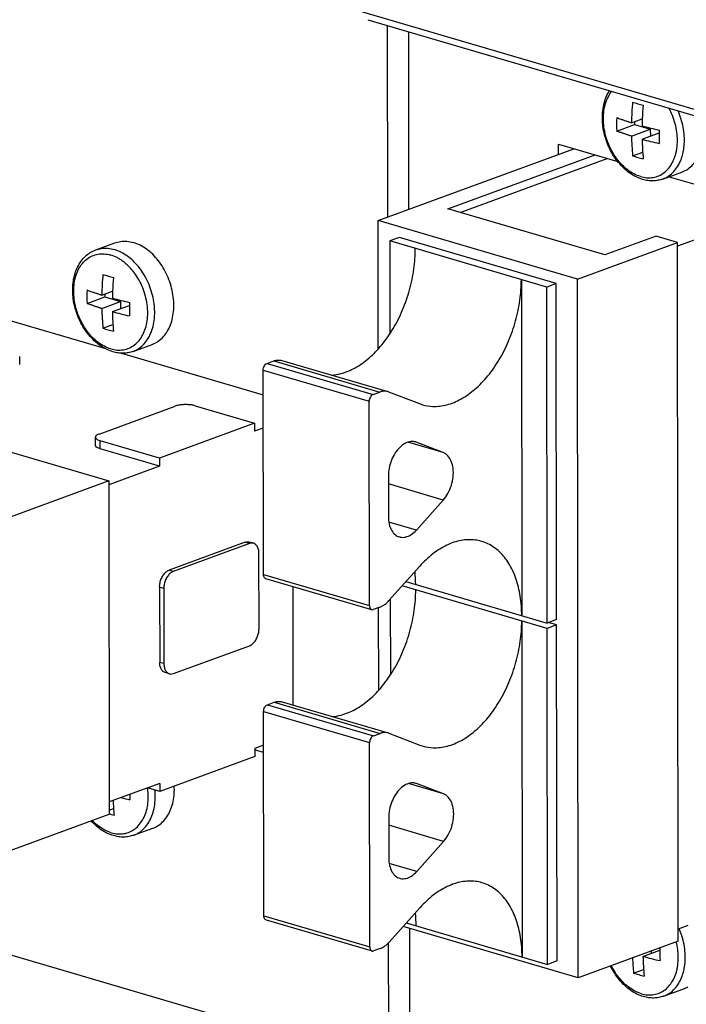
# Model space of a CAD drawing. Units: millimetres. Extents: x 0 to 594, y 0 to 420.
# Drawn here: x 404 to 415, y 126 to 143 of the extents above; entities that cross this region are included whole.
import ezdxf

# ---------------------------------------------------------------- set-up
doc = ezdxf.new("R2010")
doc.units = ezdxf.units.MM
doc.header["$LTSCALE"] = 32.67
doc.layers.get('0').update_dxf_attribs({"linetype": 'CONTINUOUS'})
doc.layers.add('BEZUGSACHSEN', color=7, linetype='CONTINUOUS')
doc.layers.add('RUNDUNGEN', color=7, linetype='CONTINUOUS')

msp = doc.modelspace()

# ---------------------------------------------------------------- linework, layer by layer
at = {"color": 9, "linetype": 'CONTINUOUS'}
for p, q in [((409.70421, 143.57021), (424.59097, 139.1969)), ((411.11818, 135.82787), (410.50001, 136.00947)), ((411.11908, 134.99324), (410.15543, 135.27633)), ((410.6467, 134.46549), (410.16446, 134.60716)), ((411.12463, 129.83029), (410.50646, 130.0119)), ((411.12553, 128.99566), (410.16188, 129.27875)), ((410.65314, 128.46791), (410.1709, 128.60958)), ((410.16169, 125.04974), (398.5266, 128.4678))]:
    msp.add_line(p, q, dxfattribs=at)
at = {"color": 7, "linetype": 'CONTINUOUS'}
for p, q in [((409.79808, 143.43191), (424.68485, 139.0586)), ((414.4226, 141.62269), (414.61285, 141.69253)), ((414.16412, 141.47605), (414.47492, 141.59015)), ((414.42285, 141.38657), (414.75405, 141.50815)), ((414.47487, 141.64188), (414.47492, 141.59015)), ((414.47492, 141.59015), (414.75405, 141.50815)), ((414.75405, 141.50815), (414.75418, 141.38522)), ((414.60894, 141.3319), (414.90736, 141.44145)), ((411.20055, 140.1073), (413.78323, 141.05544)), ((411.41501, 140.0443), (413.99768, 140.99244)), ((414.44362, 141.03986), (414.61971, 141.10451)), ((413.9546, 139.29824), (411.20055, 140.1073)), ((416.61936, 139.96261), (415.22838, 139.45196)), ((409.97936, 137.6514), (409.97694, 139.90405)), ((413.47533, 138.87632), (409.97694, 139.90405)), ((410.34931, 139.60582), (410.18236, 139.54453)), ((413.10336, 138.79676), (410.34931, 139.60582)), ((414.85614, 139.62921), (413.9546, 139.29824)), ((415.22831, 139.51987), (414.85614, 139.62921)), ((410.18236, 139.54453), (410.1841, 137.91914)), ((412.93641, 138.73546), (410.18236, 139.54453)), ((413.47533, 138.87632), (415.22831, 139.51987)), ((415.2415, 127.24137), (415.22831, 139.51987)), ((412.48981, 138.86666), (412.49615, 132.96354)), ((413.10336, 138.79676), (412.93641, 138.73546)), ((412.94275, 132.83234), (412.93641, 138.73546)), ((413.1097, 132.89363), (413.10336, 138.79676)), ((413.48852, 126.59782), (413.47533, 138.87632)), ((404.86608, 138.44791), (405.17689, 138.56202)), ((405.12456, 138.59455), (405.31481, 138.6644)), ((405.17683, 138.61374), (405.17689, 138.56202)), ((405.17689, 138.56202), (405.45601, 138.48002)), ((405.12482, 138.35843), (405.45601, 138.48002)), ((405.3109, 138.30376), (405.60932, 138.41332)), ((405.45601, 138.48002), (405.45614, 138.35708)), ((405.14559, 138.01173), (405.32168, 138.07637)), ((399.77641, 136.93655), (405.24729, 135.32936)), ((410.70223, 136.6866), (410.75721, 136.66818)), ((407.80685, 136.34281), (406.13734, 135.72991)), ((407.80685, 136.34281), (407.807, 136.20114)), ((407.96009, 136.25734), (407.807, 136.20114)), ((410.64504, 136.0085), (410.62977, 136.01353)), ((411.11818, 135.82787), (410.64504, 136.0085)), ((406.13734, 135.72991), (406.1375, 135.58823)), ((406.1375, 135.58823), (405.24737, 135.26145)), ((405.24729, 135.32936), (402.24218, 134.22613)), ((405.24729, 135.32936), (405.25359, 129.47346)), ((410.15529, 135.41122), (410.15605, 134.70285)), ((410.6467, 134.46549), (411.11908, 134.99324)), ((410.46414, 133.56048), (412.94275, 132.83234)), ((412.94285, 132.73789), (410.39723, 133.48572)), ((410.18912, 133.25322), (410.19055, 131.92156)), ((409.9858, 131.65383), (409.98424, 133.10435)), ((412.49625, 132.86909), (412.5026, 126.96596)), ((413.1097, 132.89363), (412.94275, 132.83234)), ((413.1098, 132.79918), (412.94285, 132.73789)), ((412.9492, 126.83476), (412.94285, 132.73789)), ((413.1098, 132.79918), (412.96683, 132.84118)), ((413.11615, 126.89605), (413.1098, 132.79918)), ((407.96608, 130.68479), (407.81299, 130.62858)), ((407.81299, 130.62858), (407.81314, 130.48691)), ((410.70867, 130.68902), (410.76366, 130.6706)), ((407.81314, 130.48691), (406.14364, 129.874)), ((406.14349, 130.01568), (405.25335, 129.6889)), ((406.14349, 130.01568), (406.14364, 129.874)), ((410.65148, 130.01092), (410.63622, 130.01595)), ((411.12463, 129.83029), (410.65148, 130.01092)), ((405.25351, 129.54749), (405.33081, 129.57587)), ((403.08323, 128.67668), (405.25359, 129.47346)), ((410.16174, 129.41364), (410.1625, 128.70527)), ((410.65314, 128.46791), (411.12553, 128.99566)), ((413.48852, 126.59782), (410.41495, 127.50074)), ((410.47059, 127.5629), (412.9492, 126.83476)), ((415.41051, 127.51893), (415.24127, 127.4568)), ((415.2415, 127.24137), (413.48852, 126.59782)), ((414.62437, 126.97549), (414.92278, 127.08505)), ((414.76957, 127.06811), (414.76961, 127.02881)), ((413.11615, 126.89605), (412.9492, 126.83476)), ((414.45905, 126.68346), (414.63514, 126.7481))]:
    msp.add_line(p, q, dxfattribs=at)
at = {"color": 3, "linetype": 'CONTINUOUS'}
for p, q in [((410.14566, 139.96599), (410.14204, 143.33087)), ((410.51757, 140.10252), (410.51421, 143.22153)), ((410.53386, 124.94041), (410.53115, 127.46661)), ((410.16169, 125.04974), (410.15936, 127.21602))]:
    msp.add_line(p, q, dxfattribs=at)
at = {"color": 7, "linetype": 'CONTINUOUS'}
for centre, radius, start, end in [((419.86591, 141.50265), 5.44464, 174.924162, 178.736695), ((416.01076, 146.98453), 5.2403, 252.587542, 253.635112), ((416.12144, 147.36126), 5.63296, 253.634635, 254.63294), ((420.10106, 141.44476), 5.49381, 174.93592, 177.415044), ((419.28356, 141.59957), 5.12094, 178.740012, 181.382142), ((419.94182, 141.45218), 5.3344, 177.417498, 178.755611), ((416.31518, 147.79116), 6.45288, 254.665397, 257.406161), ((419.24585, 141.50115), 4.82435, 181.360948, 185.486791), ((416.31065, 147.53574), 6.43301, 254.661072, 257.410302), ((419.42, 141.44577), 4.8124, 181.355904, 185.491994), ((419.98028, 141.38058), 5.07332, 179.312473, 181.391414), ((420.11355, 141.37968), 5.20659, 178.747255, 179.320193), ((416.01178, 146.04003), 5.2403, 252.587542, 253.635112), ((416.12245, 146.41676), 5.63296, 253.634635, 254.63294), ((410.56787, 138.47452), 5.44464, 174.924162, 178.736695), ((406.71273, 143.9564), 5.2403, 252.587542, 253.635112), ((406.8234, 144.33313), 5.63296, 253.634635, 254.63294), ((410.80303, 138.41662), 5.49381, 174.93592, 177.415044), ((409.98553, 138.57143), 5.12094, 178.740012, 181.382142), ((410.64379, 138.42404), 5.3344, 177.417498, 178.755611), ((407.01715, 144.76302), 6.45288, 254.665397, 257.406161), ((410.68224, 138.35244), 5.07332, 179.312473, 181.391414), ((410.81551, 138.35154), 5.20659, 178.747255, 179.320193), ((409.94781, 138.47301), 4.82435, 181.360948, 185.486791), ((407.01261, 144.50761), 6.43301, 254.661072, 257.410302), ((410.12196, 138.41764), 4.8124, 181.355904, 185.491994), ((406.71374, 143.0119), 5.2403, 252.587542, 253.635112), ((406.82442, 143.38863), 5.63296, 253.634635, 254.63294), ((410.57345, 135.81722), 0.2043, 73.991704, 82.64892), ((408.33544, 133.51011), 2.29986, 0.002348, 5.677267), ((410.57989, 129.81964), 0.2043, 73.991704, 82.64892), ((407.08787, 136.28216), 6.71589, 255.99787, 257.371255), ((410.65834, 129.85142), 5.04028, 180.325011, 181.394651), ((410.08315, 129.91376), 4.76434, 182.397536, 185.506812), ((406.83712, 134.90089), 5.64621, 253.734559, 254.63235), ((408.34189, 127.51253), 2.29986, 0.002348, 5.677267), ((416.32608, 133.17934), 6.43301, 254.661072, 257.410302), ((419.43543, 127.08937), 4.8124, 181.355904, 185.491994), ((419.99571, 127.02417), 5.07332, 179.312473, 181.391414), ((420.12238, 127.02337), 5.19999, 178.884663, 179.320406), ((419.20424, 127.14087), 4.76719, 182.324951, 185.506033), ((416.02721, 131.68363), 5.2403, 252.587542, 253.635112), ((416.13788, 132.06036), 5.63296, 253.634635, 254.63294)]:
    msp.add_arc(centre, radius, start, end, dxfattribs=at)
for points, knots in [([(414.16386, 141.71218), (414.17609, 141.70751), (414.19929, 141.69879), (414.23244, 141.68666), (414.26246, 141.67594), (414.29012, 141.66628), (414.31609, 141.6574), (414.3407, 141.64913), (414.36388, 141.64148), (414.38531, 141.63453), (414.40468, 141.62833), (414.41688, 141.62448), (414.4226, 141.62269)], [0, 0, 0, 0, 0.14339333, 0.2715244, 0.38680988, 0.4926232, 0.5924462, 0.68756238, 0.77711572, 0.85981618, 0.93437035, 1, 1, 1, 1]), ([(414.42285, 141.38657), (414.41761, 141.38821), (414.40651, 141.39171), (414.38895, 141.39732), (414.36966, 141.40355), (414.34886, 141.41039), (414.32678, 141.41775), (414.3036, 141.42562), (414.27928, 141.43402), (414.25352, 141.44308), (414.22586, 141.45302), (414.19582, 141.46405), (414.17499, 141.4719), (414.16412, 141.47605)], [0, 0, 0, 0, 0.06015134, 0.12760962, 0.20195262, 0.28222529, 0.36752011, 0.4569687, 0.55041459, 0.64943734, 0.75612982, 0.87245355, 1, 1, 1, 1]), ([(409.15736, 137.18675), (409.21229, 137.19033), (409.35639, 137.21458), (409.5838, 137.31011), (409.82727, 137.48498), (410.05227, 137.72039), (410.2503, 138.0067), (410.41359, 138.33227), (410.53555, 138.68386), (410.6112, 139.04699), (410.62909, 139.29248), (410.62896, 139.41333)], [0, 0, 0, 0, 0.05708034, 0.15077094, 0.2540359, 0.36692165, 0.48803817, 0.61500283, 0.7448231, 0.87423167, 1, 1, 1, 1]), ([(410.7572, 136.66814), (410.81471, 136.65136), (410.95734, 136.62813), (411.19132, 136.65703), (411.44464, 136.76345), (411.68811, 136.93832), (411.91311, 137.17373), (412.11114, 137.46003), (412.27443, 137.78561), (412.39639, 138.1372), (412.47205, 138.50032), (412.48994, 138.74581), (412.48981, 138.86666)], [0, 0, 0, 0, 0.05695866, 0.13580502, 0.22167336, 0.3163167, 0.41977757, 0.53078204, 0.64714637, 0.7661279, 0.88473211, 1, 1, 1, 1]), ([(404.86583, 138.68404), (404.87805, 138.67937), (404.90125, 138.67065), (404.93441, 138.65852), (404.96443, 138.64781), (404.99208, 138.63815), (405.01805, 138.62926), (405.04267, 138.62099), (405.06584, 138.61335), (405.08727, 138.60639), (405.10665, 138.6002), (405.11885, 138.59635), (405.12456, 138.59455)], [0, 0, 0, 0, 0.14339333, 0.2715244, 0.38680988, 0.4926232, 0.5924462, 0.68756238, 0.77711572, 0.85981618, 0.93437035, 1, 1, 1, 1]), ([(405.12482, 138.35843), (405.11958, 138.36007), (405.10847, 138.36358), (405.09091, 138.36918), (405.07163, 138.37542), (405.05082, 138.38225), (405.02874, 138.38962), (405.00556, 138.39748), (404.98124, 138.40588), (404.95548, 138.41495), (404.92782, 138.42488), (404.89779, 138.43592), (404.87696, 138.44376), (404.86608, 138.44791)], [0, 0, 0, 0, 0.06015134, 0.12760962, 0.20195262, 0.28222529, 0.36752011, 0.4569687, 0.55041459, 0.64943734, 0.75612982, 0.87245355, 1, 1, 1, 1]), ([(410.59959, 136.01983), (410.58409, 136.02185), (410.53363, 136.02282), (410.44761, 135.99426), (410.35299, 135.92275), (410.27068, 135.82), (410.20647, 135.69419), (410.16535, 135.55545), (410.15524, 135.45882), (410.15529, 135.41122)], [0, 0, 0, 0, 0.0559304, 0.17897644, 0.32013656, 0.47932187, 0.65126181, 0.82783416, 1, 1, 1, 1]), ([(411.11908, 134.99324), (411.15098, 135.02887), (411.20743, 135.11107), (411.26583, 135.25002), (411.29702, 135.39831), (411.29812, 135.54277), (411.26861, 135.67101), (411.20978, 135.77251), (411.14941, 135.81595), (411.11818, 135.82787)], [0, 0, 0, 0, 0.15259876, 0.31496501, 0.47815434, 0.6330438, 0.7724108, 0.89334143, 1, 1, 1, 1]), ([(410.15605, 134.70285), (410.1561, 134.65872), (410.16435, 134.57503), (410.20454, 134.46315), (410.26811, 134.38285), (410.32341, 134.35333), (410.34914, 134.34569)], [0, 0, 0, 0, 0.30624615, 0.57805752, 0.81495054, 1, 1, 1, 1]), ([(410.34914, 134.34569), (410.35339, 134.34444), (410.38847, 134.33531), (410.46247, 134.33739), (410.56219, 134.38361), (410.61957, 134.43518), (410.6467, 134.46549)], [0, 0, 0, 0, 0.03918228, 0.3210654, 0.63736391, 1, 1, 1, 1]), ([(411.79177, 134.26704), (411.7544, 134.27802), (411.636, 134.30286), (411.42494, 134.29425), (411.17058, 134.20716), (410.92368, 134.04983), (410.77606, 133.90895), (410.7053, 133.8299)], [0, 0, 0, 0, 0.0944208, 0.29231223, 0.50614123, 0.74164252, 1, 1, 1, 1]), ([(412.49615, 132.96354), (412.49603, 133.07813), (412.4803, 133.29942), (412.4061, 133.60998), (412.28427, 133.87675), (412.11813, 134.08855), (411.94464, 134.21172), (411.83041, 134.25569), (411.79177, 134.26704)], [0, 0, 0, 0, 0.21741462, 0.41899244, 0.60277314, 0.76962578, 0.92395781, 1, 1, 1, 1]), ([(409.16381, 131.18917), (409.21873, 131.19275), (409.36284, 131.217), (409.59024, 131.31254), (409.83371, 131.4874), (410.05871, 131.72281), (410.25675, 132.00912), (410.42003, 132.33469), (410.54199, 132.68629), (410.61765, 133.04941), (410.63554, 133.2949), (410.63541, 133.41575)], [0, 0, 0, 0, 0.05708034, 0.15077094, 0.2540359, 0.36692165, 0.48803817, 0.61500283, 0.7448231, 0.87423167, 1, 1, 1, 1]), ([(410.76364, 130.67056), (410.82116, 130.65379), (410.96378, 130.63055), (411.19777, 130.65945), (411.45109, 130.76587), (411.69456, 130.94074), (411.91956, 131.17615), (412.11759, 131.46246), (412.28088, 131.78803), (412.40284, 132.13962), (412.47849, 132.50275), (412.49638, 132.74823), (412.49625, 132.86909)], [0, 0, 0, 0, 0.05695866, 0.13580502, 0.22167336, 0.3163167, 0.41977757, 0.53078204, 0.64714637, 0.7661279, 0.88473211, 1, 1, 1, 1]), ([(410.60603, 130.02226), (410.59053, 130.02427), (410.54007, 130.02524), (410.45406, 129.99669), (410.35944, 129.92517), (410.27712, 129.82242), (410.21291, 129.69661), (410.17179, 129.55787), (410.16168, 129.46125), (410.16174, 129.41364)], [0, 0, 0, 0, 0.0559304, 0.17897644, 0.32013656, 0.47932187, 0.65126181, 0.82783416, 1, 1, 1, 1]), ([(411.12553, 128.99566), (411.15742, 129.03129), (411.21388, 129.11349), (411.27228, 129.25244), (411.30346, 129.40074), (411.30457, 129.54519), (411.27506, 129.67344), (411.21623, 129.77494), (411.15586, 129.81837), (411.12463, 129.83029)], [0, 0, 0, 0, 0.15259876, 0.31496501, 0.47815434, 0.6330438, 0.7724108, 0.89334143, 1, 1, 1, 1]), ([(410.1625, 128.70527), (410.16254, 128.66114), (410.17079, 128.57745), (410.21098, 128.46557), (410.27456, 128.38527), (410.32986, 128.35575), (410.35559, 128.34812)], [0, 0, 0, 0, 0.30624615, 0.57805752, 0.81495054, 1, 1, 1, 1]), ([(410.35559, 128.34812), (410.35983, 128.34686), (410.39492, 128.33773), (410.46892, 128.33981), (410.56863, 128.38603), (410.62601, 128.4376), (410.65314, 128.46791)], [0, 0, 0, 0, 0.03918228, 0.3210654, 0.63736391, 1, 1, 1, 1]), ([(411.79822, 128.26946), (411.76084, 128.28044), (411.64245, 128.30528), (411.43138, 128.29667), (411.17702, 128.20958), (410.93012, 128.05225), (410.7825, 127.91137), (410.71174, 127.83232)], [0, 0, 0, 0, 0.0944208, 0.29231223, 0.50614123, 0.74164252, 1, 1, 1, 1]), ([(412.5026, 126.96596), (412.50247, 127.08055), (412.48675, 127.30184), (412.41255, 127.61241), (412.29072, 127.87917), (412.12458, 128.09097), (411.95109, 128.21414), (411.83685, 128.25811), (411.79822, 128.26946)], [0, 0, 0, 0, 0.21741462, 0.41899244, 0.60277314, 0.76962578, 0.92395781, 1, 1, 1, 1])]:
    msp.add_open_spline(points, degree=3, knots=knots, dxfattribs=at)
at = {"layer": 'BEZUGSACHSEN', "color": 7, "linetype": 'CONTINUOUS'}
for p, q in [((409.97694, 139.90405), (413.41106, 141.16478)), ((414.97229, 140.6329), (415.30792, 140.75611)), ((405.01946, 139.38836), (405.35509, 139.51158)), ((405.67425, 137.60476), (406.00988, 137.72798)), ((405.68339, 129.10426), (406.01902, 129.22747)), ((414.98772, 126.27649), (415.32335, 126.39971))]:
    msp.add_line(p, q, dxfattribs=at)
at = {"layer": 'BEZUGSACHSEN', "color": 3, "linetype": 'CONTINUOUS'}
for p, q in [((413.13949, 141.06508), (413.1393, 141.24461)), ((413.1393, 141.24461), (414.18329, 140.93792)), ((415.0831, 140.67358), (416.82378, 140.16222)), ((402.89241, 138.32999), (405.17367, 137.65982)), ((405.46833, 137.57326), (407.95946, 136.84143)), ((408.4784, 133.47502), (408.48064, 131.39189)), ((407.96621, 130.5605), (407.80675, 130.60735))]:
    msp.add_line(p, q, dxfattribs=at)
at = {"layer": 'BEZUGSACHSEN', "color": 9, "linetype": 'CONTINUOUS'}
for centre, radius, start, end in [((414.54895, 141.25927), 0.7967, 339.02139, 341.345814), ((404.86942, 129.78583), 1.19371, 0.467786, 5.463179), ((414.56438, 126.90286), 0.7967, 339.02139, 341.345814)]:
    msp.add_arc(centre, radius, start, end, dxfattribs=at)
at = {"layer": 'BEZUGSACHSEN', "color": 7, "linetype": 'CONTINUOUS'}
for points, knots in [([(414.61757, 140.62593), (414.57863, 140.63737), (414.5008, 140.66821), (414.39043, 140.73441), (414.28633, 140.82002), (414.19109, 140.92281), (414.10718, 141.03978), (414.03637, 141.16798), (413.98014, 141.30435), (413.93968, 141.44578), (413.91588, 141.58913), (413.90941, 141.73105), (413.92057, 141.86828), (413.94923, 141.99729), (413.99021, 142.10309), (414.02397, 142.16347), (414.03865, 142.18633)], [0, 0, 0, 0, 0.06494865, 0.13319463, 0.20519874, 0.27991972, 0.3568327, 0.43500581, 0.51378033, 0.59239529, 0.66993238, 0.7458014, 0.81918534, 0.88963082, 0.95657971, 1, 1, 1, 1]), ([(415.30795, 140.75613), (415.31129, 140.75735), (415.34922, 140.77176), (415.41899, 140.80932), (415.50576, 140.88598), (415.5776, 140.9833), (415.63281, 141.09836), (415.67012, 141.22799), (415.68871, 141.36872), (415.68818, 141.51682), (415.67334, 141.63165), (415.65989, 141.69642), (415.65657, 141.71114)], [0, 0, 0, 0, 0.00963483, 0.10995001, 0.21319431, 0.32151518, 0.4362707, 0.5579674, 0.68633925, 0.82048719, 0.95903244, 1, 1, 1, 1]), ([(414.97229, 140.6329), (414.94516, 140.62294), (414.88864, 140.6074), (414.80009, 140.59834), (414.70859, 140.6038), (414.64785, 140.61703), (414.61757, 140.62593)], [0, 0, 0, 0, 0.24045648, 0.48506732, 0.73737503, 1, 1, 1, 1]), ([(405.35506, 139.51157), (405.38638, 139.52306), (405.45586, 139.54042), (405.56724, 139.54303), (405.64365, 139.52818), (405.68152, 139.51705)], [0, 0, 0, 0, 0.30126868, 0.64277608, 1, 1, 1, 1]), ([(406.00992, 137.72799), (406.01326, 137.72922), (406.05119, 137.74363), (406.12095, 137.78118), (406.20772, 137.85784), (406.27957, 137.95516), (406.33477, 138.07023), (406.37208, 138.19986), (406.39067, 138.34059), (406.39014, 138.48869), (406.37056, 138.64022), (406.33246, 138.79116), (406.27688, 138.93748), (406.2053, 139.07527), (406.11961, 139.20084), (406.02209, 139.31083), (405.91526, 139.40231), (405.80193, 139.47275), (405.7216, 139.50528), (405.68152, 139.51705)], [0, 0, 0, 0, 0.00478154, 0.0545656, 0.10580331, 0.1595604, 0.21651086, 0.27690606, 0.34061398, 0.40718844, 0.47594518, 0.54603575, 0.61651756, 0.68642121, 0.75481704, 0.82088285, 0.88397464, 0.94370123, 1, 1, 1, 1]), ([(405.31953, 137.59779), (405.28059, 137.60923), (405.20277, 137.64007), (405.0924, 137.70627), (404.98829, 137.79188), (404.89305, 137.89468), (404.80914, 138.01164), (404.73833, 138.13984), (404.68211, 138.27621), (404.64164, 138.41765), (404.61785, 138.56099), (404.61138, 138.70291), (404.62253, 138.84014), (404.6512, 138.96916), (404.69672, 139.0867), (404.75797, 139.18997), (404.83338, 139.27648), (404.92088, 139.34422), (404.98608, 139.37611), (405.01946, 139.38836)], [0, 0, 0, 0, 0.05430331, 0.11136349, 0.17156584, 0.23403975, 0.29834637, 0.3637066, 0.42956966, 0.49529931, 0.56012775, 0.62356153, 0.68491755, 0.74381673, 0.79979243, 0.8528796, 0.90366837, 0.95242683, 1, 1, 1, 1]), ([(405.67425, 137.60476), (405.64712, 137.5948), (405.5906, 137.57927), (405.50205, 137.5702), (405.41056, 137.57566), (405.34982, 137.58889), (405.31953, 137.59779)], [0, 0, 0, 0, 0.24045648, 0.48506732, 0.73737503, 1, 1, 1, 1]), ([(406.01905, 129.22749), (406.02239, 129.22871), (406.06032, 129.24312), (406.13009, 129.28068), (406.21686, 129.35734), (406.28871, 129.45466), (406.34391, 129.56972), (406.38122, 129.69936), (406.39896, 129.83366), (406.39945, 129.92408), (406.39735, 129.967)], [0, 0, 0, 0, 0.0119992, 0.13693153, 0.26551178, 0.40041439, 0.5433307, 0.69489154, 0.85476559, 1, 1, 1, 1]), ([(405.32867, 129.09729), (405.28973, 129.10873), (405.2119, 129.13957), (405.10153, 129.20577), (405.01024, 129.28084), (404.95776, 129.33479), (404.93762, 129.35728)], [0, 0, 0, 0, 0.25624514, 0.5254994, 0.80958079, 1, 1, 1, 1]), ([(405.68339, 129.10426), (405.65626, 129.0943), (405.59974, 129.07876), (405.51119, 129.0697), (405.41969, 129.07516), (405.35895, 129.08839), (405.32867, 129.09729)], [0, 0, 0, 0, 0.24045648, 0.48506732, 0.73737503, 1, 1, 1, 1]), ([(414.633, 126.26952), (414.59406, 126.28096), (414.51623, 126.3118), (414.40586, 126.378), (414.30176, 126.46361), (414.20652, 126.56641), (414.12387, 126.68161), (414.07775, 126.7646), (414.0573, 126.80661)], [0, 0, 0, 0, 0.15050012, 0.30864085, 0.47549, 0.64863472, 0.82685876, 1, 1, 1, 1]), ([(414.98772, 126.27649), (414.96059, 126.26653), (414.90406, 126.251), (414.81552, 126.24193), (414.72402, 126.24739), (414.66328, 126.26062), (414.633, 126.26952)], [0, 0, 0, 0, 0.24045648, 0.48506732, 0.73737503, 1, 1, 1, 1]), ([(415.32338, 126.39972), (415.32672, 126.40094), (415.35757, 126.41267), (415.38713, 126.42767), (415.41208, 126.44332)], [0, 0, 0, 0, 0.10773675, 1, 1, 1, 1])]:
    msp.add_open_spline(points, degree=3, knots=knots, dxfattribs=at)
at = {"layer": 'BEZUGSACHSEN', "color": 9, "linetype": 'CONTINUOUS'}
for points, knots in [([(414.58073, 140.67662), (414.54181, 140.68806), (414.46381, 140.72016), (414.35436, 140.79032), (414.25191, 140.8817), (414.15945, 140.99153), (414.07964, 141.11653), (414.01484, 141.253), (413.96694, 141.39687), (413.93738, 141.54388), (413.92705, 141.68967), (413.93629, 141.82995), (413.96492, 141.96057), (414.01183, 142.07666), (414.05552, 142.14442), (414.07961, 142.17419)], [0, 0, 0, 0, 0.06779861, 0.13995307, 0.21634001, 0.29638321, 0.37916685, 0.46354573, 0.54824957, 0.63198334, 0.71352663, 0.79183567, 0.86615047, 0.93610754, 1, 1, 1, 1]), ([(415.20747, 141.10319), (415.2124, 141.12522), (415.22484, 141.19363), (415.23264, 141.31196), (415.2223, 141.45775), (415.19274, 141.60476), (415.1453, 141.74727), (415.10258, 141.83764), (415.07893, 141.88064)], [0, 0, 0, 0, 0.08413335, 0.25894971, 0.44098621, 0.62791268, 0.81700476, 1, 1, 1, 1]), ([(415.3354, 141.12735), (415.34245, 141.16576), (415.35305, 141.25378), (415.35255, 141.3936), (415.33296, 141.54514), (415.29559, 141.69319), (415.25985, 141.78823), (415.23997, 141.8334)], [0, 0, 0, 0, 0.1620812, 0.36724818, 0.57914045, 0.79514326, 1, 1, 1, 1]), ([(414.58073, 140.67662), (414.61739, 140.66585), (414.69145, 140.65184), (414.80274, 140.65651), (414.90746, 140.68761), (415.00178, 140.74413), (415.08256, 140.82388), (415.13579, 140.90598), (415.16105, 140.96048), (415.16889, 140.97956)], [0, 0, 0, 0, 0.15694577, 0.30676597, 0.4532567, 0.60087542, 0.75385039, 0.91539139, 1, 1, 1, 1]), ([(415.16889, 140.97956), (415.17697, 140.99925), (415.19157, 141.03999), (415.20267, 141.08178), (415.20747, 141.10319)], [0, 0, 0, 0, 0.49235437, 1, 1, 1, 1]), ([(415.3038, 141.00444), (415.3147, 141.03673), (415.32573, 141.07769), (415.33391, 141.11923), (415.3354, 141.12735)], [0, 0, 0, 0, 0.80502901, 1, 1, 1, 1]), ([(415.06433, 140.6786), (415.06961, 140.68198), (415.10654, 140.70659), (415.17013, 140.76276), (415.24197, 140.86008), (415.27769, 140.93453), (415.29284, 140.97403)], [0, 0, 0, 0, 0.04947305, 0.35020938, 0.66573307, 1, 1, 1, 1]), ([(414.97229, 140.6329), (414.97564, 140.63413), (415.00772, 140.64632), (415.03841, 140.66205), (415.06433, 140.6786)], [0, 0, 0, 0, 0.10394763, 1, 1, 1, 1]), ([(405.28269, 137.64849), (405.24377, 137.65992), (405.16577, 137.69203), (405.05632, 137.76218), (404.95387, 137.85356), (404.86141, 137.96339), (404.78161, 138.0884), (404.7168, 138.22486), (404.66891, 138.36873), (404.63934, 138.51574), (404.62901, 138.66154), (404.63825, 138.80181), (404.66689, 138.93244), (404.71422, 139.04956), (404.77909, 139.14962), (404.85987, 139.22937), (404.95419, 139.28589), (405.05891, 139.31699), (405.17019, 139.32165), (405.24426, 139.30765), (405.28092, 139.29687)], [0, 0, 0, 0, 0.0518083, 0.10694512, 0.16531619, 0.2264812, 0.28974031, 0.35421842, 0.41894485, 0.48293, 0.5452413, 0.60508114, 0.66186878, 0.71532647, 0.7655634, 0.8131364, 0.8590437, 0.9046002, 0.95119213, 1, 1, 1, 1]), ([(405.01946, 139.38836), (405.05077, 139.39985), (405.12024, 139.4172), (405.2316, 139.41982), (405.30802, 139.40496), (405.34589, 139.39384)], [0, 0, 0, 0, 0.30119401, 0.6427379, 1, 1, 1, 1]), ([(405.44906, 139.21941), (405.43109, 139.2308), (405.37743, 139.26174), (405.31984, 139.28544), (405.28092, 139.29687)], [0, 0, 0, 0, 0.34382998, 1, 1, 1, 1]), ([(405.75272, 139.11116), (405.73053, 139.13745), (405.6753, 139.19717), (405.57962, 139.27909), (405.46629, 139.34953), (405.38597, 139.38206), (405.34589, 139.39384)], [0, 0, 0, 0, 0.20553279, 0.485374, 0.75028897, 1, 1, 1, 1]), ([(405.55551, 139.13901), (405.5386, 139.15397), (405.50417, 139.18222), (405.4676, 139.20767), (405.44906, 139.21941)], [0, 0, 0, 0, 0.50717357, 1, 1, 1, 1]), ([(405.68821, 138.99532), (405.66268, 139.02883), (405.62012, 139.0785), (405.57286, 139.12366), (405.55551, 139.13901)], [0, 0, 0, 0, 0.64519672, 1, 1, 1, 1]), ([(406.05395, 138.29608), (406.05378, 138.31862), (406.05106, 138.39219), (406.03493, 138.517), (405.99683, 138.66795), (405.94125, 138.81426), (405.86967, 138.95205), (405.80341, 139.04915), (405.76217, 139.09997), (405.75272, 139.11116)], [0, 0, 0, 0, 0.07631821, 0.24920058, 0.42543672, 0.60265659, 0.77842275, 0.95039763, 1, 1, 1, 1]), ([(405.92162, 138.14165), (405.92829, 138.18807), (405.9346, 138.28383), (405.92427, 138.42962), (405.89471, 138.57663), (405.84681, 138.7205), (405.782, 138.85697), (405.72491, 138.94639), (405.69172, 138.99071), (405.68821, 138.99532)], [0, 0, 0, 0, 0.15502591, 0.31645459, 0.48221966, 0.64990518, 0.81694736, 0.98083151, 1, 1, 1, 1]), ([(405.67425, 137.60476), (405.6776, 137.60599), (405.71555, 137.62041), (405.78532, 137.65797), (405.87209, 137.73463), (405.94394, 137.83194), (405.99914, 137.94701), (406.03645, 138.07664), (406.05208, 138.19497), (406.05415, 138.26918), (406.05395, 138.29608)], [0, 0, 0, 0, 0.01273033, 0.14483541, 0.28079784, 0.42344561, 0.57456718, 0.73482958, 0.90388248, 1, 1, 1, 1]), ([(405.28269, 137.64849), (405.31936, 137.63772), (405.39342, 137.62371), (405.5047, 137.62837), (405.60942, 137.65947), (405.70375, 137.716), (405.78452, 137.79574), (405.8494, 137.89581), (405.89673, 138.01293), (405.91529, 138.0976), (405.92162, 138.14165)], [0, 0, 0, 0, 0.12358962, 0.24156809, 0.35692471, 0.47316958, 0.59363233, 0.72084054, 0.85620427, 1, 1, 1, 1]), ([(405.93075, 129.64115), (405.93743, 129.68757), (405.94374, 129.78332), (405.93673, 129.88221), (405.92958, 129.93375), (405.92912, 129.93692)], [0, 0, 0, 0, 0.47398519, 0.96754655, 1, 1, 1, 1]), ([(405.68339, 129.10426), (405.68674, 129.10549), (405.72468, 129.1199), (405.79446, 129.15746), (405.88123, 129.23412), (405.95307, 129.33144), (406.00827, 129.44651), (406.04559, 129.57614), (406.06122, 129.69447), (406.06328, 129.76868), (406.06308, 129.79558)], [0, 0, 0, 0, 0.01273033, 0.14483541, 0.28079784, 0.42344561, 0.57456718, 0.73482958, 0.90388248, 1, 1, 1, 1]), ([(405.29183, 129.14799), (405.32849, 129.13721), (405.40256, 129.12321), (405.51384, 129.12787), (405.61856, 129.15897), (405.71288, 129.21549), (405.79366, 129.29524), (405.85853, 129.3953), (405.90586, 129.51242), (405.92442, 129.59709), (405.93075, 129.64115)], [0, 0, 0, 0, 0.12358962, 0.24156809, 0.35692471, 0.47316958, 0.59363233, 0.72084054, 0.85620427, 1, 1, 1, 1]), ([(405.29183, 129.14799), (405.25291, 129.15942), (405.17491, 129.19152), (405.06546, 129.26168), (404.99524, 129.32431), (404.96018, 129.36081), (404.95683, 129.36434)], [0, 0, 0, 0, 0.30204002, 0.62348519, 0.96378587, 1, 1, 1, 1]), ([(415.35083, 126.77094), (415.35788, 126.80936), (415.36848, 126.89737), (415.36798, 127.0372), (415.34839, 127.18873), (415.31217, 127.33223), (415.27857, 127.42301), (415.261, 127.46407)], [0, 0, 0, 0, 0.16530198, 0.37454592, 0.59064878, 0.81094388, 1, 1, 1, 1]), ([(415.2229, 126.74678), (415.22783, 126.76881), (415.24027, 126.83722), (415.24807, 126.95556), (415.23816, 127.09539), (415.2205, 127.18683), (415.20979, 127.22968)], [0, 0, 0, 0, 0.1389068, 0.42753409, 0.72808205, 1, 1, 1, 1]), ([(414.59616, 126.32022), (414.55724, 126.33165), (414.47924, 126.36376), (414.36979, 126.43391), (414.26734, 126.52529), (414.17488, 126.63512), (414.11196, 126.73367), (414.08006, 126.7946), (414.07156, 126.81181)], [0, 0, 0, 0, 0.16486723, 0.34032667, 0.52607831, 0.72072096, 0.92202759, 1, 1, 1, 1]), ([(414.59616, 126.32022), (414.63282, 126.30945), (414.70688, 126.29544), (414.81817, 126.3001), (414.92289, 126.3312), (415.01721, 126.38772), (415.09798, 126.46747), (415.15122, 126.54958), (415.17648, 126.60407), (415.18432, 126.62316)], [0, 0, 0, 0, 0.15694577, 0.30676597, 0.4532567, 0.60087542, 0.75385039, 0.91539139, 1, 1, 1, 1]), ([(415.18432, 126.62316), (415.1924, 126.64284), (415.207, 126.68358), (415.2181, 126.72538), (415.2229, 126.74678)], [0, 0, 0, 0, 0.49235437, 1, 1, 1, 1]), ([(415.31923, 126.64803), (415.33013, 126.68032), (415.34116, 126.72128), (415.34934, 126.76282), (415.35083, 126.77094)], [0, 0, 0, 0, 0.80502901, 1, 1, 1, 1]), ([(414.98772, 126.27649), (414.99107, 126.27772), (415.02901, 126.29214), (415.09879, 126.3297), (415.18556, 126.40636), (415.2574, 126.50367), (415.29312, 126.57812), (415.30827, 126.61762)], [0, 0, 0, 0, 0.02215639, 0.25207742, 0.48871194, 0.73698191, 1, 1, 1, 1])]:
    msp.add_open_spline(points, degree=3, knots=knots, dxfattribs=at)
at = {"layer": 'RUNDUNGEN', "color": 7, "linetype": 'CONTINUOUS'}
for p, q in [((403.68454, 137.37557), (403.68439, 137.51725)), ((408.02567, 137.39463), (408.14304, 137.43772)), ((408.28448, 137.4452), (410.14532, 136.89853)), ((407.96285, 133.68656), (407.959, 137.27567)), ((409.88652, 136.84797), (410.00389, 136.89106)), ((410.16024, 136.8935), (410.14524, 136.89855)), ((410.16024, 136.8935), (410.70223, 136.6866)), ((409.8237, 133.1399), (409.81984, 136.729)), ((405.07614, 136.15199), (406.41174, 136.64232)), ((406.76478, 136.64894), (407.80685, 136.34281)), ((405.01237, 135.95538), (405.01222, 136.09706)), ((406.13734, 135.72991), (405.09527, 136.03604)), ((406.1375, 135.58823), (405.09542, 135.89436)), ((407.64208, 134.25085), (406.30648, 133.76052)), ((407.78723, 134.23272), (407.7128, 134.25458)), ((407.71652, 134.22898), (406.38091, 133.73865)), ((407.88514, 132.73184), (407.88372, 134.05414)), ((410.7053, 133.8299), (410.16418, 133.22537)), ((408.00145, 133.61514), (409.86229, 133.06847)), ((406.13978, 133.46311), (406.1412, 132.1408)), ((406.21421, 133.44124), (406.21564, 132.11894)), ((410.00795, 133.11306), (409.89058, 133.06997)), ((406.38284, 131.9441), (407.71844, 132.43443)), ((406.31212, 131.94036), (406.23769, 131.96223)), ((408.03212, 131.39705), (408.14949, 131.44014)), ((408.29092, 131.44762), (410.15177, 130.90096)), ((407.9693, 127.68899), (407.96544, 131.27809)), ((409.89297, 130.85039), (410.01033, 130.89348)), ((410.16669, 130.89593), (410.15169, 130.90097)), ((410.16669, 130.89593), (410.70867, 130.68902)), ((409.83014, 127.14232), (409.82629, 130.73143)), ((406.14364, 129.874), (405.92918, 129.937)), ((410.71174, 127.83232), (410.17063, 127.22779)), ((408.00789, 127.61756), (409.86874, 127.07089)), ((410.01439, 127.11548), (409.89703, 127.07239))]:
    msp.add_line(p, q, dxfattribs=at)
at = {"layer": 'RUNDUNGEN', "color": 9, "linetype": 'CONTINUOUS'}
for p, q in [((408.02567, 137.39463), (409.88652, 136.84797)), ((408.14304, 137.43772), (410.00389, 136.89106)), ((407.959, 137.27567), (409.81984, 136.729)), ((405.09542, 135.89436), (405.09527, 136.03604)), ((407.71652, 134.22898), (407.64208, 134.25085)), ((406.38091, 133.73865), (406.30648, 133.76052)), ((407.96285, 133.68656), (409.8237, 133.1399)), ((406.21421, 133.44124), (406.13978, 133.46311)), ((406.21564, 132.11894), (406.1412, 132.1408)), ((408.03212, 131.39705), (409.89297, 130.85039)), ((408.14949, 131.44014), (410.01033, 130.89348)), ((407.96544, 131.27809), (409.82629, 130.73143)), ((407.9693, 127.68899), (409.83014, 127.14232))]:
    msp.add_line(p, q, dxfattribs=at)
at = {"layer": 'RUNDUNGEN', "color": 7, "linetype": 'CONTINUOUS'}
for points, knots in [([(407.959, 137.27567), (407.95898, 137.28845), (407.96258, 137.31423), (407.97661, 137.34951), (407.99747, 137.37807), (408.01615, 137.39113), (408.02567, 137.39463)], [0, 0, 0, 0, 0.26762763, 0.53808008, 0.78745658, 1, 1, 1, 1]), ([(408.14304, 137.43772), (408.16046, 137.44412), (408.19571, 137.45328), (408.24404, 137.45431), (408.27305, 137.44854), (408.2844, 137.44521)], [0, 0, 0, 0, 0.38752899, 0.75356099, 1, 1, 1, 1]), ([(409.88652, 136.84797), (409.87699, 136.84447), (409.85831, 136.8314), (409.83745, 136.80284), (409.82342, 136.76756), (409.81983, 136.74178), (409.81984, 136.729)], [0, 0, 0, 0, 0.21254342, 0.46191992, 0.73237237, 1, 1, 1, 1]), ([(410.14525, 136.89855), (410.13389, 136.90187), (410.10488, 136.90765), (410.05656, 136.90662), (410.02131, 136.89745), (410.00389, 136.89106)], [0, 0, 0, 0, 0.24643901, 0.61247101, 1, 1, 1, 1]), ([(406.76478, 136.64894), (406.74331, 136.65525), (406.69637, 136.6646), (406.62281, 136.67068), (406.54683, 136.66932), (406.47574, 136.66064), (406.4314, 136.64954), (406.41174, 136.64232)], [0, 0, 0, 0, 0.18776062, 0.39997323, 0.61846925, 0.82423433, 1, 1, 1, 1]), ([(405.07614, 136.15199), (405.06122, 136.14652), (405.03752, 136.1359), (405.01379, 136.11357), (405.01263, 136.09999), (405.01276, 136.09711)], [0, 0, 0, 0, 0.54103797, 0.90389229, 1, 1, 1, 1]), ([(405.01276, 136.09711), (405.01302, 136.09116), (405.01875, 136.07225), (405.05055, 136.05177), (405.07826, 136.04104), (405.09527, 136.03604)], [0, 0, 0, 0, 0.16281119, 0.50606369, 1, 1, 1, 1]), ([(405.09542, 135.89436), (405.07841, 135.89936), (405.0507, 135.91009), (405.0189, 135.93057), (405.01317, 135.94949), (405.01291, 135.95544)], [0, 0, 0, 0, 0.49393631, 0.83718881, 1, 1, 1, 1]), ([(407.64208, 134.25085), (407.65839, 134.25683), (407.68283, 134.26101), (407.70652, 134.25636), (407.71274, 134.25452)], [0, 0, 0, 0, 0.73028413, 1, 1, 1, 1]), ([(407.78717, 134.23265), (407.78095, 134.23449), (407.75726, 134.23915), (407.73283, 134.23497), (407.71652, 134.22898)], [0, 0, 0, 0, 0.26971587, 1, 1, 1, 1]), ([(407.88372, 134.05414), (407.88369, 134.07763), (407.87905, 134.12198), (407.85628, 134.18058), (407.82278, 134.21778), (407.79691, 134.22977), (407.78717, 134.23265)], [0, 0, 0, 0, 0.32618163, 0.61264375, 0.86043436, 1, 1, 1, 1]), ([(406.13978, 133.46311), (406.13975, 133.48857), (406.14553, 133.54022), (406.1688, 133.61374), (406.20489, 133.67912), (406.25051, 133.7304), (406.28773, 133.75364), (406.30648, 133.76052)], [0, 0, 0, 0, 0.21299499, 0.43099104, 0.64128636, 0.83294277, 1, 1, 1, 1]), ([(406.38091, 133.73865), (406.36216, 133.73177), (406.32495, 133.70854), (406.27933, 133.65726), (406.24324, 133.59187), (406.21997, 133.51835), (406.21419, 133.4667), (406.21421, 133.44124)], [0, 0, 0, 0, 0.16705723, 0.35871364, 0.56900896, 0.78700501, 1, 1, 1, 1]), ([(408.0015, 133.61514), (407.99431, 133.61729), (407.97912, 133.62717), (407.96559, 133.65357), (407.96287, 133.67501), (407.96285, 133.68656)], [0, 0, 0, 0, 0.25889219, 0.59769952, 1, 1, 1, 1]), ([(410.00795, 133.11306), (410.0267, 133.11994), (410.06425, 133.13838), (410.11675, 133.17661), (410.14874, 133.20811), (410.16418, 133.22537)], [0, 0, 0, 0, 0.30871871, 0.64208686, 1, 1, 1, 1]), ([(409.8237, 133.1399), (409.82371, 133.12835), (409.82643, 133.10691), (409.83996, 133.08051), (409.85516, 133.07063), (409.86234, 133.06847)], [0, 0, 0, 0, 0.40230048, 0.74110781, 1, 1, 1, 1]), ([(409.86234, 133.06847), (409.86323, 133.06821), (409.87247, 133.06579), (409.88255, 133.06702), (409.89058, 133.06997)], [0, 0, 0, 0, 0.0964191, 1, 1, 1, 1]), ([(407.71844, 132.43443), (407.73719, 132.44131), (407.77441, 132.46455), (407.82003, 132.51583), (407.85612, 132.58121), (407.87939, 132.65473), (407.88517, 132.70638), (407.88514, 132.73184)], [0, 0, 0, 0, 0.16705723, 0.35871364, 0.56900896, 0.78700501, 1, 1, 1, 1]), ([(406.23775, 131.9623), (406.22801, 131.96518), (406.20214, 131.97717), (406.16864, 132.01437), (406.14587, 132.07297), (406.14123, 132.11732), (406.1412, 132.1408)], [0, 0, 0, 0, 0.13956564, 0.38735625, 0.67381837, 1, 1, 1, 1]), ([(406.21564, 132.11894), (406.21566, 132.09545), (406.2203, 132.0511), (406.24308, 131.99251), (406.27657, 131.9553), (406.30245, 131.94331), (406.31218, 131.94043)], [0, 0, 0, 0, 0.32618163, 0.61264375, 0.86043436, 1, 1, 1, 1]), ([(406.31218, 131.94043), (406.3184, 131.93859), (406.34209, 131.93393), (406.36653, 131.93812), (406.38284, 131.9441)], [0, 0, 0, 0, 0.26971587, 1, 1, 1, 1]), ([(407.96544, 131.27809), (407.96543, 131.29087), (407.96902, 131.31665), (407.98305, 131.35193), (408.00391, 131.38049), (408.02259, 131.39356), (408.03212, 131.39705)], [0, 0, 0, 0, 0.26762763, 0.53808008, 0.78745658, 1, 1, 1, 1]), ([(408.14949, 131.44014), (408.16691, 131.44654), (408.20216, 131.4557), (408.25048, 131.45674), (408.27949, 131.45096), (408.29085, 131.44764)], [0, 0, 0, 0, 0.38752899, 0.75356099, 1, 1, 1, 1]), ([(409.89297, 130.85039), (409.88344, 130.84689), (409.86476, 130.83382), (409.8439, 130.80526), (409.82987, 130.76998), (409.82627, 130.74421), (409.82629, 130.73143)], [0, 0, 0, 0, 0.21254342, 0.46191992, 0.73237237, 1, 1, 1, 1]), ([(410.15169, 130.90097), (410.14034, 130.9043), (410.11133, 130.91007), (410.06301, 130.90904), (410.02775, 130.89987), (410.01033, 130.89348)], [0, 0, 0, 0, 0.24643901, 0.61247101, 1, 1, 1, 1]), ([(408.00794, 127.61756), (408.00076, 127.61972), (407.98557, 127.6296), (407.97204, 127.65599), (407.96931, 127.67743), (407.9693, 127.68899)], [0, 0, 0, 0, 0.25889219, 0.59769952, 1, 1, 1, 1]), ([(409.83014, 127.14232), (409.83016, 127.13077), (409.83288, 127.10933), (409.84641, 127.08293), (409.8616, 127.07305), (409.86879, 127.07089)], [0, 0, 0, 0, 0.40230048, 0.74110781, 1, 1, 1, 1]), ([(410.01439, 127.11548), (410.03314, 127.12236), (410.0707, 127.1408), (410.12319, 127.17903), (410.15519, 127.21053), (410.17063, 127.22779)], [0, 0, 0, 0, 0.30871871, 0.64208686, 1, 1, 1, 1]), ([(409.86879, 127.07089), (409.86967, 127.07063), (409.87892, 127.06821), (409.889, 127.06944), (409.89703, 127.07239)], [0, 0, 0, 0, 0.0964191, 1, 1, 1, 1])]:
    msp.add_open_spline(points, degree=3, knots=knots, dxfattribs=at)

doc.saveas('drawing.dxf')
